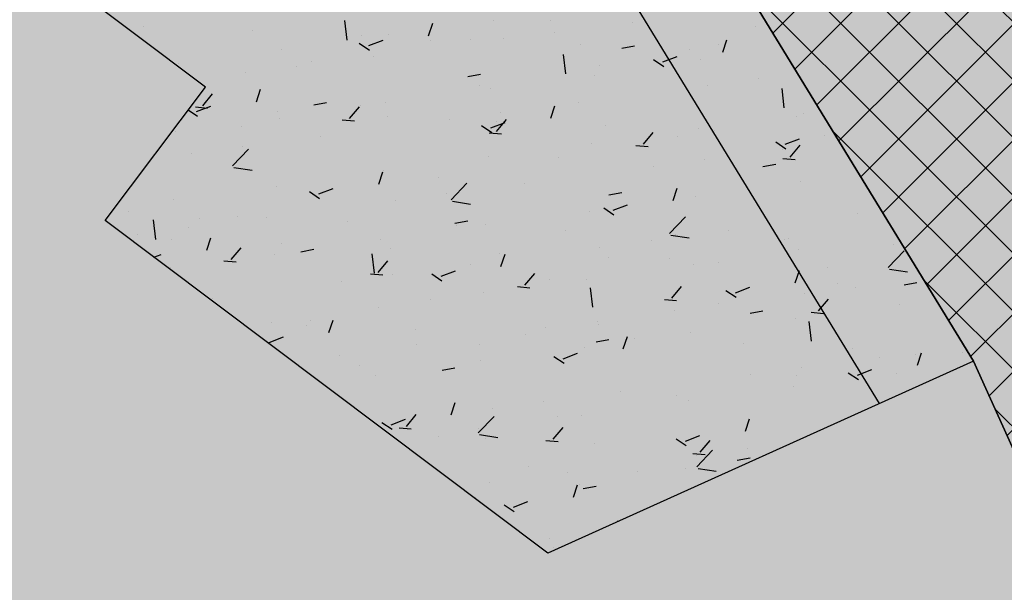
# Model space of a CAD drawing. Extents: x 588237 to 589798, y 4795688 to 4796873.
# Drawn here: x 589435 to 589440, y 4795791 to 4795794 of the extents above; entities that cross this region are included whole.
import ezdxf

# ---------------------------------------------------------------- set-up
doc = ezdxf.new("R2010")
doc.units = 0
doc.header["$LTSCALE"] = 1.5
doc.header["$MEASUREMENT"] = 0
doc.layers.get('0').update_dxf_attribs({"linetype": 'CONTINUOUS'})
for name, color, linetype in [('--NOEPRI', 7, 'CONTINUOUS'), ('--PUBLI', 7, 'CONTINUOUS'), ('--SOMNOE', 10, 'CONTINUOUS'), ('--SOMPU', 253, 'CONTINUOUS'), ('-2-ACERAS', 7, 'CONTINUOUS'), ('FONDO-ARI', 255, 'CONTINUOUS')]:
    doc.layers.add(name, color=color, linetype=linetype)

# ---------------------------------------------------------------- blocks, each defined once
blk = doc.blocks.new('*X17')
at = {"color": 0}
for p, q in [((589435.4325, 4796294.1918), (589435.4325, 4796294.1918)), ((589436.4298, 4796294.1238), (589436.4187, 4796294.2188)), ((589436.8269, 4796294.1452), (589436.8471, 4796294.2056)), ((589437.1426, 4796294.2207), (589437.1426, 4796294.2207)), ((589437.4213, 4796294.2215), (589437.4213, 4796294.2215)), ((589437.8208, 4796294.2119), (589437.8208, 4796294.2119)), ((589437.8908, 4796294.2133), (589437.8908, 4796294.2133)), ((589438.4246, 4796294.1908), (589438.4246, 4796294.1908)), ((589435.9663, 4796294.1692), (589435.9663, 4796294.1692)), ((589436.5001, 4796294.1467), (589436.5001, 4796294.1467)), ((589436.6291, 4796294.1503), (589436.6291, 4796294.1503)), ((589437.4421, 4796294.162), (589437.4421, 4796294.162)), ((589436.4886, 4796294.1086), (589436.5383, 4796294.0751)), ((589436.5344, 4796294.0971), (589436.6044, 4796294.124)), ((589436.8381, 4796294.1214), (589436.8381, 4796294.1214)), ((589437.034, 4796294.1241), (589437.034, 4796294.1241)), ((589437.1918, 4796294.1291), (589437.1918, 4796294.1291)), ((589437.5678, 4796294.1016), (589437.5678, 4796294.1016)), ((589437.7704, 4796294.0845), (589437.833, 4796294.096)), ((589438.2441, 4796294.102), (589438.2441, 4796294.102)), ((589438.264, 4796294.0651), (589438.2843, 4796294.1255)), ((589436.1097, 4796294.0753), (589436.1097, 4796294.0753)), ((589436.5602, 4796294.0459), (589436.5602, 4796294.0459)), ((589437.497, 4796293.9583), (589437.486, 4796294.0533)), ((589437.9715, 4796294.017), (589438.0415, 4796294.0439)), ((589438.1016, 4796294.079), (589438.1016, 4796294.079)), ((589435.6046, 4796294.0113), (589435.6046, 4796294.0113)), ((589436.1815, 4796293.9961), (589436.1815, 4796293.9961)), ((589436.2549, 4796294.0213), (589436.2549, 4796294.0213)), ((589437.6609, 4796294.0019), (589437.6609, 4796294.0019)), ((589437.9257, 4796294.0285), (589437.9755, 4796293.995)), ((589438.1549, 4796294.0268), (589438.1549, 4796294.0268)), ((589435.9311, 4796293.9631), (589435.9311, 4796293.9631)), ((589437.0182, 4796293.9457), (589437.0809, 4796293.9573)), ((589437.6355, 4796293.9518), (589437.6355, 4796293.9518)), ((589437.0777, 4796293.9018), (589437.0777, 4796293.9018)), ((589438.1893, 4796293.9006), (589438.1893, 4796293.9006)), ((589438.4396, 4796293.9336), (589438.4396, 4796293.9336)), ((589435.7241, 4796293.8032), (589435.7723, 4796293.8607)), ((589435.9866, 4796293.8226), (589436.0069, 4796293.8831)), ((589437.1304, 4796293.8878), (589437.1304, 4796293.8878)), ((589438.5642, 4796293.7928), (589438.5532, 4796293.8877)), ((589436.266, 4796293.807), (589436.3287, 4796293.8185)), ((589436.617, 4796293.8174), (589436.617, 4796293.8174)), ((589437.4238, 4796293.7425), (589437.444, 4796293.803)), ((589437.5578, 4796293.8175), (589437.5578, 4796293.8175)), ((589435.6535, 4796293.7826), (589435.6981, 4796293.7525)), ((589435.688, 4796293.7968), (589435.7478, 4796293.7916)), ((589435.6941, 4796293.7746), (589435.7642, 4796293.8015)), ((589436.0903, 4796293.7727), (589436.0903, 4796293.7727)), ((589436.4414, 4796293.7405), (589436.4896, 4796293.7979)), ((589436.4945, 4796293.8017), (589436.4945, 4796293.8017)), ((589437.179, 4796293.7676), (589437.179, 4796293.7676)), ((589438.6562, 4796293.7643), (589438.6562, 4796293.7643)), ((589436.0976, 4796293.7424), (589436.0976, 4796293.7424)), ((589436.4053, 4796293.7341), (589436.4651, 4796293.7288)), ((589436.6242, 4796293.7501), (589436.6242, 4796293.7501)), ((589436.9287, 4796293.7346), (589436.9287, 4796293.7346)), ((589437.1313, 4796293.6945), (589437.2013, 4796293.7214)), ((589437.158, 4796293.7276), (589437.158, 4796293.7276)), ((589437.1586, 4796293.6777), (589437.2068, 4796293.7352)), ((589438.626, 4796293.752), (589438.626, 4796293.752)), ((589435.5762, 4796293.6797), (589435.5765, 4796293.6798)), ((589435.5925, 4796293.6784), (589435.5925, 4796293.6784)), ((589435.9113, 4796293.7016), (589435.9113, 4796293.7016)), ((589437.0855, 4796293.706), (589437.1352, 4796293.6724)), ((589437.1226, 4796293.6713), (589437.1823, 4796293.6661)), ((589437.6918, 4796293.705), (589437.6918, 4796293.705)), ((589437.8759, 4796293.6149), (589437.9241, 4796293.6724)), ((589438.1427, 4796293.6939), (589438.1427, 4796293.6939)), ((589438.2256, 4796293.6825), (589438.2256, 4796293.6825)), ((589438.7595, 4796293.6599), (589438.7595, 4796293.6599)), ((589436.2971, 4796293.6515), (589436.2971, 4796293.6515)), ((589437.6234, 4796293.6189), (589437.6234, 4796293.6189)), ((589438.0428, 4796293.6519), (589438.0428, 4796293.6519)), ((589438.5226, 4796293.6259), (589438.5724, 4796293.5924)), ((589438.5684, 4796293.6144), (589438.6384, 4796293.6413)), ((589435.6681, 4796293.5687), (589435.6681, 4796293.5687)), ((589435.8693, 4796293.5092), (589435.9472, 4796293.5904)), ((589435.9184, 4796293.6016), (589435.9184, 4796293.6016)), ((589437.8398, 4796293.6086), (589437.8996, 4796293.6033)), ((589438.5553, 4796293.589), (589438.5553, 4796293.589)), ((589438.5931, 4796293.5522), (589438.6414, 4796293.6096)), ((589437.1183, 4796293.5549), (589437.1183, 4796293.5549)), ((589437.4596, 4796293.5518), (589437.4596, 4796293.5518)), ((589438.1766, 4796293.5392), (589438.1766, 4796293.5392)), ((589438.4598, 4796293.5059), (589438.5225, 4796293.5175)), ((589438.5571, 4796293.5458), (589438.6169, 4796293.5406)), ((589435.8757, 4796293.5016), (589435.9647, 4796293.4878)), ((589436.5835, 4796293.42), (589436.6038, 4796293.4804)), ((589436.6048, 4796293.4845), (589436.6048, 4796293.4845)), ((589437.9262, 4796293.5062), (589437.9262, 4796293.5062)), ((589436.8764, 4796293.4517), (589436.8764, 4796293.4517)), ((589436.9366, 4796293.3437), (589437.0145, 4796293.4249)), ((589437.2947, 4796293.4231), (589437.2947, 4796293.4231)), ((589438.644, 4796293.4314), (589438.644, 4796293.4314)), ((589436.0854, 4796293.4095), (589436.0854, 4796293.4095)), ((589436.2453, 4796293.3835), (589436.295, 4796293.3499)), ((589436.291, 4796293.372), (589436.3611, 4796293.3989)), ((589436.916, 4796293.3732), (589436.916, 4796293.3732)), ((589437.7076, 4796293.3672), (589437.7703, 4796293.3788)), ((589438.0207, 4796293.3399), (589438.0409, 4796293.4003)), ((589435.5803, 4796293.3455), (589435.5803, 4796293.3455)), ((589436.2933, 4796293.3516), (589436.2933, 4796293.3516)), ((589436.6656, 4796293.3402), (589436.6656, 4796293.3402)), ((589436.943, 4796293.3361), (589437.0319, 4796293.3223)), ((589438.1306, 4796293.361), (589438.1306, 4796293.361)), ((589435.3618, 4796293.2843), (589435.3618, 4796293.2843)), ((589437.6112, 4796293.2861), (589437.6112, 4796293.2861)), ((589437.6824, 4796293.3034), (589437.7321, 4796293.2698)), ((589437.7282, 4796293.2919), (589437.7982, 4796293.3188)), ((589438.9238, 4796293.2778), (589438.9238, 4796293.2778)), ((589435.4951, 4796293.1497), (589435.4841, 4796293.2447)), ((589435.7101, 4796293.2515), (589435.7101, 4796293.2515)), ((589435.8956, 4796293.2617), (589435.8956, 4796293.2617)), ((589436.0341, 4796293.2571), (589436.0341, 4796293.2571)), ((589436.4294, 4796293.2391), (589436.4294, 4796293.2391)), ((589436.9554, 4796293.2284), (589437.0181, 4796293.24)), ((589438.0038, 4796293.1782), (589438.0817, 4796293.2593)), ((589435.6553, 4796293.2072), (589435.6553, 4796293.2072)), ((589436.9633, 4796293.2166), (589436.9633, 4796293.2166)), ((589437.1061, 4796293.222), (589437.1061, 4796293.222)), ((589437.4971, 4796293.194), (589437.4971, 4796293.194)), ((589438.2922, 4796293.1946), (589438.2922, 4796293.1946)), ((589435.405, 4796293.1743), (589435.405, 4796293.1743)), ((589435.5726, 4796293.1499), (589435.5726, 4796293.1499)), ((589435.7433, 4796293.0975), (589435.7636, 4796293.1579)), ((589436.5927, 4796293.1516), (589436.5927, 4796293.1516)), ((589437.9135, 4796293.1447), (589437.9135, 4796293.1447)), ((589438.0102, 4796293.1706), (589438.0992, 4796293.1568)), ((589438.0309, 4796293.1715), (589438.0309, 4796293.1715)), ((589438.5647, 4796293.1489), (589438.5647, 4796293.1489)), ((589438.5847, 4796293.1554), (589438.5847, 4796293.1554)), ((589435.8629, 4796293.051), (589435.9111, 4796293.1085)), ((589436.1065, 4796293.1274), (589436.1065, 4796293.1274)), ((589436.2032, 4796293.0897), (589436.2659, 4796293.1013)), ((589436.6403, 4796293.1048), (589436.6403, 4796293.1048)), ((589437.1741, 4796293.0823), (589437.1741, 4796293.0823)), ((589437.6632, 4796293.1118), (589437.6632, 4796293.1118)), ((589438.6319, 4796293.0985), (589438.6319, 4796293.0985)), ((589439.0711, 4796293.0126), (589439.1489, 4796293.0938)), ((589439.0985, 4796293.1264), (589439.0985, 4796293.1264)), ((589435.4859, 4796293.0629), (589435.5208, 4796293.0763)), ((589435.8268, 4796293.0446), (589435.8866, 4796293.0394)), ((589436.0733, 4796293.0766), (589436.0733, 4796293.0766)), ((589436.5623, 4796292.9842), (589436.5513, 4796293.0791)), ((589436.5801, 4796292.9883), (589436.6283, 4796293.0457)), ((589437.1804, 4796293.0174), (589437.2007, 4796293.0778)), ((589437.7079, 4796293.0597), (589437.7079, 4796293.0597)), ((589438.0015, 4796293.0553), (589438.0015, 4796293.0553)), ((589438.2417, 4796293.0372), (589438.2417, 4796293.0372)), ((589435.5682, 4796293.0126), (589435.5682, 4796293.0126)), ((589436.888, 4796292.9694), (589436.958, 4796292.9962)), ((589437.0316, 4796293.0286), (589437.0316, 4796293.0286)), ((589438.1184, 4796293.0281), (589438.1184, 4796293.0281)), ((589438.6176, 4796292.9373), (589438.6379, 4796292.9977)), ((589438.7756, 4796293.0146), (589438.7756, 4796293.0146)), ((589439.0775, 4796293.005), (589439.1664, 4796292.9912)), ((589436.4025, 4796292.9458), (589436.4025, 4796292.9458)), ((589436.5441, 4796292.9819), (589436.6038, 4796292.9766)), ((589436.6529, 4796292.9788), (589436.6529, 4796292.9788)), ((589436.8422, 4796292.9808), (589436.8919, 4796292.9473)), ((589437.2974, 4796292.9255), (589437.3456, 4796292.983)), ((589437.4183, 4796292.9552), (589437.4183, 4796292.9552)), ((589437.599, 4796292.9532), (589437.599, 4796292.9532)), ((589439.1492, 4796292.9274), (589439.2119, 4796292.939)), ((589437.0939, 4796292.8891), (589437.0939, 4796292.8891)), ((589437.2613, 4796292.9191), (589437.3211, 4796292.9139)), ((589437.6296, 4796292.8187), (589437.6185, 4796292.9136)), ((589438.0146, 4796292.8628), (589438.0628, 4796292.9202)), ((589438.2793, 4796292.9008), (589438.3291, 4796292.8672)), ((589438.3251, 4796292.8893), (589438.3951, 4796292.9162)), ((589438.8243, 4796292.9358), (589438.8243, 4796292.9358)), ((589438.9111, 4796292.9163), (589438.9111, 4796292.9163)), ((589435.771, 4796292.8627), (589435.771, 4796292.8627)), ((589436.8352, 4796292.8551), (589436.8352, 4796292.8551)), ((589437.9786, 4796292.8564), (589438.0383, 4796292.8511)), ((589438.6607, 4796292.8833), (589438.6607, 4796292.8833)), ((589438.7319, 4796292.8), (589438.7801, 4796292.8575)), ((589436.5805, 4796292.8187), (589436.5805, 4796292.8187)), ((589438.0292, 4796292.8002), (589438.0292, 4796292.8002)), ((589438.2411, 4796292.8357), (589438.2411, 4796292.8357)), ((589438.397, 4796292.7887), (589438.4597, 4796292.8003)), ((589438.6958, 4796292.7936), (589438.7556, 4796292.7884)), ((589439.1248, 4796292.8297), (589439.1248, 4796292.8297)), ((589436.252, 4796292.755), (589436.252, 4796292.755)), ((589436.3402, 4796292.6949), (589436.3605, 4796292.7553)), ((589437.6504, 4796292.7503), (589437.6504, 4796292.7503)), ((589438.6197, 4796292.7657), (589438.6197, 4796292.7657)), ((589438.6968, 4796292.6531), (589438.6858, 4796292.7481)), ((589436.0611, 4796292.7438), (589436.0611, 4796292.7438)), ((589436.2305, 4796292.7308), (589436.2305, 4796292.7308)), ((589436.7643, 4796292.7083), (589436.7643, 4796292.7083)), ((589437.4001, 4796292.7174), (589437.4001, 4796292.7174)), ((589437.658, 4796292.7356), (589437.658, 4796292.7356)), ((589436.0477, 4796292.6468), (589436.1177, 4796292.6737)), ((589437.2981, 4796292.6857), (589437.2981, 4796292.6857)), ((589437.6449, 4796292.6499), (589437.7075, 4796292.6615)), ((589437.7774, 4796292.6148), (589437.7976, 4796292.6752)), ((589437.8319, 4796292.6632), (589437.8319, 4796292.6632)), ((589438.1063, 4796292.6952), (589438.1063, 4796292.6952)), ((589436.7685, 4796292.6342), (589436.7685, 4796292.6342)), ((589437.0748, 4796292.6355), (589437.0748, 4796292.6355)), ((589437.5869, 4796292.6203), (589437.5869, 4796292.6203)), ((589438.3658, 4796292.6406), (589438.3658, 4796292.6406)), ((589438.8996, 4796292.6181), (589438.8996, 4796292.6181)), ((589436.3898, 4796292.5844), (589436.3898, 4796292.5844)), ((589437.0818, 4796292.5562), (589437.0818, 4796292.5562)), ((589437.4391, 4796292.5782), (589437.4888, 4796292.5447)), ((589437.4849, 4796292.5667), (589437.5549, 4796292.5936)), ((589439.0267, 4796292.5717), (589439.0267, 4796292.5717)), ((589439.2062, 4796292.5859), (589439.2062, 4796292.5859)), ((589439.2145, 4796292.5347), (589439.2348, 4796292.5951)), ((589439.4334, 4796292.5955), (589439.4334, 4796292.5955)), ((589436.4916, 4796292.5354), (589436.4916, 4796292.5354)), ((589436.8927, 4796292.5112), (589436.9553, 4796292.5228)), ((589438.648, 4796292.5219), (589438.648, 4796292.5219)), ((589438.922, 4796292.4867), (589438.992, 4796292.5135)), ((589436.5683, 4796292.4858), (589436.5683, 4796292.4858)), ((589438.3977, 4796292.4889), (589438.3977, 4796292.4889)), ((589438.6231, 4796292.4858), (589438.6231, 4796292.4858)), ((589438.8762, 4796292.4981), (589438.926, 4796292.4646)), ((589439.1127, 4796292.4968), (589439.1127, 4796292.4968)), ((589438.6075, 4796292.4328), (589438.6075, 4796292.4328)), ((589437.7661, 4796292.4058), (589437.7661, 4796292.4058)), ((589438.0399, 4796292.3857), (589438.0399, 4796292.3857)), ((589438.0941, 4796292.3623), (589438.0941, 4796292.3623)), ((589436.9371, 4796292.2922), (589436.9574, 4796292.3527)), ((589437.137, 4796292.323), (589437.137, 4796292.323)), ((589437.3874, 4796292.3559), (589437.3874, 4796292.3559)), ((589436.6446, 4796292.2442), (589436.7147, 4796292.2711)), ((589436.7189, 4796292.2361), (589436.7671, 4796292.2935)), ((589437.0691, 4796292.204), (589437.147, 4796292.2852)), ((589437.4567, 4796292.2855), (589437.4567, 4796292.2855)), ((589437.5747, 4796292.2874), (589437.5747, 4796292.2874)), ((589438.3743, 4796292.2121), (589438.3945, 4796292.2726)), ((589436.5989, 4796292.2557), (589436.6486, 4796292.2221)), ((589436.6828, 4796292.2297), (589436.7426, 4796292.2245)), ((589437.0696, 4796292.2234), (589437.0696, 4796292.2234)), ((589437.4361, 4796292.1733), (589437.4843, 4796292.2308)), ((589436.8735, 4796292.1854), (589436.8735, 4796292.1854)), ((589437.0756, 4796292.1964), (589437.1645, 4796292.1826)), ((589437.1034, 4796292.1747), (589437.1034, 4796292.1747)), ((589438.036, 4796292.1756), (589438.0857, 4796292.1421)), ((589438.0818, 4796292.1641), (589438.1518, 4796292.191)), ((589438.1534, 4796292.1106), (589438.2016, 4796292.168)), ((589437.4001, 4796292.1669), (589437.4598, 4796292.1617)), ((589437.6372, 4796292.1522), (589437.6372, 4796292.1522)), ((589438.1364, 4796292.0385), (589438.2143, 4796292.1197)), ((589438.171, 4796292.1296), (589438.171, 4796292.1296)), ((589438.3849, 4796292.1275), (589438.3849, 4796292.1275)), ((589438.1173, 4796292.1042), (589438.1771, 4796292.099)), ((589438.1346, 4796292.0945), (589438.1346, 4796292.0945)), ((589438.3343, 4796292.0714), (589438.397, 4796292.083)), ((589437.3142, 4796292.0404), (589437.3142, 4796292.0404)), ((589438.0819, 4796292.0295), (589438.0819, 4796292.0295)), ((589438.1428, 4796292.0309), (589438.2317, 4796292.0171)), ((589437.503, 4796292.0114), (589437.503, 4796292.0114)), ((589437.8481, 4796292.0178), (589437.8481, 4796292.0178)), ((589437.1243, 4796291.9615), (589437.1243, 4796291.9615)), ((589437.534, 4796291.8896), (589437.5543, 4796291.95)), ((589437.5626, 4796291.9545), (589437.5626, 4796291.9545)), ((589437.5821, 4796291.9327), (589437.6448, 4796291.9442)), ((589437.0575, 4796291.8905), (589437.0575, 4796291.8905)), ((589437.1958, 4796291.8531), (589437.2455, 4796291.8195)), ((589437.2415, 4796291.8416), (589437.3116, 4796291.8685)), ((589437.7514, 4796291.7714), (589437.7511, 4796291.774)), ((589437.4154, 4796291.6889), (589437.4154, 4796291.6889)), ((589437.4383, 4796291.6439), (589437.4383, 4796291.6439))]:
    blk.add_line(p, q, dxfattribs=at)

msp = doc.modelspace()

# ---------------------------------------------------------------- hatches: boundary and pattern name
at = {"layer": '--SOMPU'}
h = msp.add_hatch(dxfattribs=at)
h.set_pattern_fill('_U', color=256, scale=0.2, angle=45, style=0, double=1, pattern_type=0)
h.set_pattern_definition([(45, (0, -900), (-0.141421356237, 0.141421356237), []), (135, (0, -900), (-0.141421356237, -0.141421356237), [])])
h.paths.add_polyline_path([(589441.8643, 4795801.0937), (589442.0888, 4795800.8922), (589443.0936, 4795799.9906), (589446.2196, 4795797.1856), (589449.1789, 4795794.9982), (589453.2421, 4795791.7211), (589457.2578, 4795788.3393), (589460.2881, 4795785.9468), (589465.5841, 4795782.0545), (589465.3039, 4795781.7024), (589469.3799, 4795778.2879), (589474.1255, 4795774.3125), (589480.8399, 4795768.6879), (589483.8023, 4795766.2062), (589483.2244, 4795765.5163), (589480.266, 4795767.9945), (589475.4942, 4795771.932), (589471.2375, 4795775.4445), (589469.8654, 4795776.5768), (589461.1235, 4795784.1407), (589457.9873, 4795786.5662), (589449.9687, 4795776.1503), (589452.6862, 4795773.7135), (589456.0267, 4795770.4067), (589461.562, 4795764.7837), (589466.4494, 4795759.7029), (589466.8097, 4795760.0495), (589470.8093, 4795755.589), (589477.1703, 4795758.2626), (589481.7794, 4795760.2005), (589487.1557, 4795763.3971), (589487.5313, 4795763.0825), (589496.5548, 4795773.969), (589489.7036, 4795779.331), (589482.7973, 4795784.7361), (589483.1067, 4795785.1289), (589478.1734, 4795789.2372), (589474.0023, 4795792.6352), (589470.9091, 4795795.2804), (589468.8705, 4795797.0201), (589466.4017, 4795799.0561), (589461.8986, 4795802.518), (589457.8841, 4795805.7914), (589455.1712, 4795808.05), (589450.279, 4795812.2227), (589447.3505, 4795814.6756), (589442.4104, 4795818.7601), (589437.7258, 4795822.6671), (589435.3848, 4795824.6376), (589431.812, 4795827.1016), (589422.6934, 4795816.8503), (589426.5584, 4795814.0525), (589428.1005, 4795812.761), (589429.2504, 4795811.7979), (589434.1151, 4795807.7238)], flags=16)
edge = h.paths.add_edge_path(flags=16)
edge.add_line((589398.2244, 4795809.0851), (589395.0859, 4795809.5798))
edge.add_line((589395.0859, 4795809.5798), (589394.7901, 4795807.7029))
edge.add_line((589394.7901, 4795807.7029), (589392.7191, 4795808.0508))
edge.add_line((589392.7191, 4795808.0508), (589392.4788, 4795806.6209))
edge.add_line((589392.4788, 4795806.6209), (589394.5498, 4795806.2729))
edge.add_line((589394.5498, 4795806.2729), (589393.5775, 4795800.4853))
edge.add_line((589393.5775, 4795800.4853), (589391.5065, 4795800.8332))
edge.add_line((589391.5065, 4795800.8332), (589391.2414, 4795799.2553))
edge.add_line((589391.2414, 4795799.2553), (589392.7207, 4795799.0068))
edge.add_line((589392.7207, 4795799.0068), (589393.3124, 4795798.9074))
edge.add_line((589393.3124, 4795798.9074), (589393.0887, 4795797.5761))
edge.add_line((589393.0887, 4795797.5761), (589392.5966, 4795794.6471))
edge.add_line((589392.5966, 4795794.6471), (589392.4799, 4795793.9524))
edge.add_line((589392.4799, 4795793.9524), (589391.9087, 4795794.1735))
edge.add_arc((589391.5662, 4795792.503), 1.7052, 78.4133, 202.9074)
edge.add_line((589389.9954, 4795791.8393), (589389.7552, 4795790.4093))
edge.add_line((589389.7552, 4795790.4093), (589391.8262, 4795790.0614))
edge.add_line((589391.8262, 4795790.0614), (589391.4832, 4795788.02))
edge.add_line((589391.4832, 4795788.02), (589395.9801, 4795781.7156))
edge.add_line((589395.9801, 4795781.7156), (589397.2614, 4795779.4889))
edge.add_line((589397.2614, 4795779.4889), (589399.3851, 4795779.1542))
edge.add_line((589399.3851, 4795779.1542), (589399.7044, 4795781.1791))
edge.add_line((589399.7044, 4795781.1791), (589405.3348, 4795780.2916))
edge.add_line((589405.3348, 4795780.2916), (589405.0156, 4795778.2666))
edge.add_line((589405.0156, 4795778.2666), (589406.5961, 4795778.0175))
edge.add_line((589406.5961, 4795778.0175), (589406.607, 4795778.0866))
edge.add_line((589406.607, 4795778.0866), (589411.9716, 4795777.241))
edge.add_line((589411.9716, 4795777.241), (589411.9607, 4795777.1718))
edge.add_line((589411.9607, 4795777.1718), (589413.5412, 4795776.9227))
edge.add_line((589413.5412, 4795776.9227), (589413.5521, 4795776.9918))
edge.add_line((589413.5521, 4795776.9918), (589418.784, 4795776.1671))
edge.add_line((589418.784, 4795776.1671), (589418.7731, 4795776.098))
edge.add_line((589418.7731, 4795776.098), (589420.3043, 4795775.8566))
edge.add_line((589420.3043, 4795775.8566), (589420.2058, 4795775.2604))
edge.add_line((589420.2058, 4795775.2604), (589430.1014, 4795765.8945))
edge.add_line((589430.1014, 4795765.8945), (589441.9182, 4795778.6665))
edge.add_line((589441.9182, 4795778.6665), (589440.0846, 4795791.2335))
edge.add_line((589440.0846, 4795791.2335), (589439.4882, 4795792.5551))
edge.add_line((589439.4882, 4795792.5551), (589434.9133, 4795800.0374))
edge.add_line((589434.9133, 4795800.0374), (589433.2063, 4795802.4434))
edge.add_line((589433.2063, 4795802.4434), (589431.859, 4795803.7831))
edge.add_line((589431.859, 4795803.7831), (589424.6481, 4795804.9198))
edge.add_line((589424.6481, 4795804.9198), (589424.6636, 4795805.0186))
edge.add_line((589424.6636, 4795805.0186), (589423.2313, 4795805.2444))
edge.add_line((589423.2313, 4795805.2444), (589423.2158, 4795805.1456))
edge.add_line((589423.2158, 4795805.1456), (589417.7335, 4795806.0098))
edge.add_line((589417.7335, 4795806.0098), (589417.749, 4795806.1086))
edge.add_line((589417.749, 4795806.1086), (589416.3167, 4795806.3343))
edge.add_line((589416.3167, 4795806.3343), (589416.3011, 4795806.2356))
edge.add_line((589416.3011, 4795806.2356), (589412.0042, 4795806.9129))
edge.add_line((589412.0042, 4795806.9129), (589412.0274, 4795807.0611))
edge.add_line((589412.0274, 4795807.0611), (589410.8422, 4795807.2479))
edge.add_line((589410.8422, 4795807.2479), (589410.4451, 4795804.729))
edge.add_line((589410.4451, 4795804.729), (589401.9994, 4795806.0604))
edge.add_line((589401.9994, 4795806.0604), (589402.3965, 4795808.5793))
edge.add_line((589402.3965, 4795808.5793), (589401.2111, 4795808.7661))
edge.add_line((589401.2111, 4795808.7661), (589401.1878, 4795808.6179))
edge.add_line((589401.1878, 4795808.6179), (589398.2244, 4795809.0851))
h.paths.add_polyline_path([(589381.211, 4795884.0159), (589396.7692, 4795882.3228), (589408.9874, 4795861.5496), (589397.8469, 4795855.0641), (589391.5949, 4795865.9445)], flags=16)
h.paths.add_polyline_path([(589356.9178, 4795948.3313), (589361.8644, 4795940.5448), (589361.9718, 4795940.3758), (589361.8135, 4795940.2838), (589363.6702, 4795937.2577), (589369.7983, 4795927.1737), (589372.0183, 4795923.6083), (589362.5512, 4795909.4107), (589362.6013, 4795903.911), (589361.0587, 4795896.6224), (589343.2079, 4795898.935), (589344.5066, 4795908.7999), (589343.4593, 4795914.0118), (589343.4593, 4795914.0118), (589340.5574, 4795918.814), (589337.8437, 4795926.5723), (589334.8119, 4795935.1259), (589335.8421, 4795935.7413)], flags=16)
edge = h.paths.add_edge_path(flags=16)
edge.add_line((589400.3617, 4795846.25), (589395.8289, 4795854.5527))
edge.add_line((589395.8289, 4795854.5527), (589384.7906, 4795874.368))
edge.add_line((589384.7906, 4795874.368), (589379.3222, 4795884.2214))
edge.add_line((589379.3222, 4795884.2214), (589366.0781, 4795885.6414))
edge.add_arc((589365.8467, 4795884.5299), 1.1352, 78.2417, 201.1768)
edge.add_line((589364.7882, 4795884.1198), (589373.2537, 4795867.557))
edge.add_line((589373.2537, 4795867.557), (589376.6411, 4795861.951))
edge.add_line((589376.6411, 4795861.951), (589381.7668, 4795853.5046))
edge.add_line((589381.7668, 4795853.5046), (589384.7321, 4795848.2082))
edge.add_line((589384.7321, 4795848.2082), (589388.9663, 4795839.6593))
edge.add_line((589388.9663, 4795839.6593), (589400.3617, 4795846.25))
h.paths.add_polyline_path([(589446.1791, 4795773.7579), (589451.4452, 4795768.3896), (589453.7563, 4795766.0481), (589463.0211, 4795756.1462), (589446.8083, 4795742.4555), (589442.622, 4795749.1315), (589440.4236, 4795752.0577), (589438.4922, 4795754.6964), (589434.2211, 4795760.7761)], flags=16)
h.paths.add_polyline_path([(589422.0287, 4795816.1031), (589417.7685, 4795811.3137), (589423.5504, 4795806.4898), (589427.3969, 4795811.7914)], flags=16)
h.paths.add_polyline_path([(589435.1876, 4795830.5422), (589444.9518, 4795838.8958), (589453.8964, 4795832.3707), (589459.6733, 4795827.5757), (589464.1878, 4795823.8395), (589469.8636, 4795819.2806), (589474.228, 4795815.7718), (589478.7602, 4795812.1525), (589483.5269, 4795808.3461), (589490.9662, 4795802.7154), (589495.6051, 4795798.6473), (589500.5587, 4795795.1738), (589493.0091, 4795783.6008), (589488.2573, 4795787.2652), (589482.8625, 4795791.5991), (589483.2195, 4795792.0434), (589476.7815, 4795797.1279), (589476.4274, 4795796.6813), (589475.8789, 4795797.1162), (589471.2558, 4795800.7818), (589467.1525, 4795804.5189), (589462.3178, 4795808.0692), (589456.8827, 4795812.4805), (589451.8954, 4795816.539), (589446.4438, 4795821.0876)], flags=16)
h.paths.add_polyline_path([(589364.2477, 4795895.9455), (589373.2719, 4795894.4956), (589381.7959, 4795907.5012), (589374.2969, 4795918.9427), (589368.8324, 4795909.5114), (589365.7579, 4795901.5869)], flags=16)
h.paths.add_polyline_path([(589360.1673, 4795878.7062), (589362.7848, 4795879.4588), (589370.4582, 4795863.1763), (589373.5332, 4795858.188), (589377.0917, 4795851.837), (589380.219, 4795846.0249), (589383.2661, 4795840.3174), (589386.421, 4795834.2371), (589388.7296, 4795829.6895), (589392.9354, 4795822.2225), (589395.6271, 4795816.3611), (589382.5441, 4795809.7689), (589378.3554, 4795815.7109), (589373.6053, 4795822.4562), (589371.2544, 4795827.072), (589368.3736, 4795833.8556), (589366.1275, 4795839.613), (589364.0514, 4795845.8674), (589361.9569, 4795853.1939), (589361.0605, 4795859.1266)], flags=16)
edge = h.paths.add_edge_path()
edge.add_line((589437.794, 4795883.4172), (589424.6689, 4795892.8415))
edge.add_line((589424.6689, 4795892.8415), (589423.0325, 4795894.6195))
edge.add_line((589423.0325, 4795894.6195), (589421.2127, 4795891.5247))
edge.add_line((589421.2127, 4795891.5247), (589400.2219, 4795890.8324))
edge.add_line((589400.2219, 4795890.8324), (589400.0052, 4795890.863))
edge.add_arc((589400.2008, 4795891.4663), 0.6342, 222.6163, 252.033, ccw=False)
edge.add_line((589399.7341, 4795891.0369), (589392.1206, 4795899.6203))
edge.add_line((589392.1206, 4795899.6203), (589392.5778, 4795900.0111))
edge.add_line((589392.5778, 4795900.0111), (589389.0026, 4795905.6688))
edge.add_line((589389.0026, 4795905.6688), (589386.0585, 4795910.4794))
edge.add_line((589386.0585, 4795910.4794), (589383.5896, 4795914.0731))
edge.add_line((589383.5896, 4795914.0731), (589378.8497, 4795922.2715))
edge.add_line((589378.8497, 4795922.2715), (589375.8845, 4795926.4699))
edge.add_line((589375.8845, 4795926.4699), (589373.1108, 4795930.3506))
edge.add_line((589373.1108, 4795930.3506), (589367.8623, 4795941.6623))
edge.add_line((589367.8623, 4795941.6623), (589357.431, 4795958.3519))
edge.add_line((589357.431, 4795958.3519), (589368.7775, 4795966.621))
edge.add_line((589368.7775, 4795966.621), (589364.2113, 4795972.6018))
edge.add_line((589364.2113, 4795972.6018), (589332.795, 4795948.772))
edge.add_line((589332.795, 4795948.772), (589322.1505, 4795940.1589))
edge.add_line((589322.1505, 4795940.1589), (589327.2633, 4795930.6166))
edge.add_line((589327.2633, 4795930.6166), (589328.5848, 4795928.1502))
edge.add_line((589328.5848, 4795928.1502), (589333.5767, 4795914.8331))
edge.add_line((589333.5767, 4795914.8331), (589334.356, 4795898.4847))
edge.add_line((589334.356, 4795898.4847), (589334.2611, 4795890.0383))
edge.add_line((589334.2611, 4795890.0383), (589341.3719, 4795890.5489))
edge.add_line((589341.3719, 4795890.5489), (589341.2106, 4795888.2133))
edge.add_line((589341.2106, 4795888.2133), (589359.1985, 4795889.91))
edge.add_line((589359.1985, 4795889.91), (589356.0951, 4795881.0995))
edge.add_line((589356.0951, 4795881.0995), (589356.0323, 4795874.6798))
edge.add_line((589356.0323, 4795874.6798), (589356.3915, 4795866.9181))
edge.add_line((589356.3915, 4795866.9181), (589356.6473, 4795862.0448))
edge.add_line((589356.6473, 4795862.0448), (589356.9027, 4795858.1832))
edge.add_line((589356.9027, 4795858.1832), (589357.2591, 4795852.9353))
edge.add_line((589357.2591, 4795852.9353), (589358.3575, 4795848.3243))
edge.add_line((589358.3575, 4795848.3243), (589360.4327, 4795840.3396))
edge.add_line((589360.4327, 4795840.3396), (589361.9826, 4795834.7713))
edge.add_line((589361.9826, 4795834.7713), (589364.1809, 4795828.58))
edge.add_line((589364.1809, 4795828.58), (589366.3498, 4795824.5916))
edge.add_line((589366.3498, 4795824.5916), (589368.6117, 4795820.4602))
edge.add_line((589368.6117, 4795820.4602), (589376.2969, 4795806.1651))
edge.add_line((589376.2969, 4795806.1651), (589369.0765, 4795802.2155))
edge.add_line((589369.0765, 4795802.2155), (589360.6104, 4795797.5844))
edge.add_line((589360.6104, 4795797.5844), (589336.4732, 4795784.9892))
edge.add_line((589336.4732, 4795784.9892), (589334.9793, 4795787.7283))
edge.add_arc((589332.2986, 4795786.2658), 3.0538, -62.6222, 28.6158, ccw=False)
edge.add_line((589333.7029, 4795783.554), (589330.3642, 4795781.8247))
edge.add_line((589330.3642, 4795781.8247), (589319.089, 4795777.4497))
edge.add_line((589319.089, 4795777.4497), (589313.5929, 4795775.596))
edge.add_line((589313.5929, 4795775.596), (589307.6533, 4795773.4957))
edge.add_line((589307.6533, 4795773.4957), (589300.8541, 4795770.5748))
edge.add_line((589300.8541, 4795770.5748), (589296.3758, 4795767.7967))
edge.add_line((589296.3758, 4795767.7967), (589288.9254, 4795762.8015))
edge.add_line((589288.9254, 4795762.8015), (589283.8098, 4795759.2457))
edge.add_line((589283.8098, 4795759.2457), (589279.2626, 4795755.5178))
edge.add_line((589279.2626, 4795755.5178), (589265.4713, 4795771.5519))
edge.add_line((589265.4713, 4795771.5519), (589265.2413, 4795771.3592))
edge.add_line((589265.2413, 4795771.3592), (589259.7037, 4795766.3429))
edge.add_line((589259.7037, 4795766.3429), (589260.2181, 4795765.7566))
edge.add_line((589260.2181, 4795765.7566), (589259.9854, 4795765.5669))
edge.add_line((589259.9854, 4795765.5669), (589262.5716, 4795762.6186))
edge.add_line((589262.5716, 4795762.6186), (589262.288, 4795762.3579))
edge.add_line((589262.288, 4795762.3579), (589264.2916, 4795760.0714))
edge.add_line((589264.2916, 4795760.0714), (589264.5763, 4795760.3332))
edge.add_line((589264.5763, 4795760.3332), (589273.1661, 4795750.5409))
edge.add_line((589273.1661, 4795750.5409), (589268.6958, 4795746.2576))
edge.add_line((589268.6958, 4795746.2576), (589257.7088, 4795735.4825))
edge.add_line((589257.7088, 4795735.4825), (589252.4496, 4795727.6794))
edge.add_line((589252.4496, 4795727.6794), (589251.4153, 4795728.3424))
edge.add_line((589251.4153, 4795728.3424), (589236.9694, 4795737.6023))
edge.add_line((589236.9694, 4795737.6023), (589237.2008, 4795727.1049))
edge.add_line((589237.2008, 4795727.1049), (589237.2883, 4795723.1358))
edge.add_line((589237.2883, 4795723.1358), (589246.4298, 4795719.0696))
edge.add_line((589246.4298, 4795719.0696), (589251.9651, 4795716.8913))
edge.add_line((589251.9651, 4795716.8913), (589249.518, 4795712.481))
edge.add_line((589249.518, 4795712.481), (589244.9049, 4795705.4798))
edge.add_arc((589256.2152, 4795699.1097), 12.9808, 150.61118, 176.66794)
edge.add_line((589243.2564, 4795699.8642), (589243.1454, 4795697.3843))
edge.add_line((589243.1454, 4795697.3843), (589243.2328, 4795692.9843))
edge.add_line((589243.2328, 4795692.9843), (589247.1301, 4795693.1589))
edge.add_line((589247.1301, 4795693.1589), (589246.8887, 4795705.3102))
edge.add_line((589246.8887, 4795705.3102), (589251.7048, 4795711.6205))
edge.add_line((589251.7048, 4795711.6205), (589266.2104, 4795705.2575))
edge.add_line((589266.2104, 4795705.2575), (589266.5441, 4795697.8071))
edge.add_line((589266.5441, 4795697.8071), (589266.713, 4795694.0358))
edge.add_line((589266.713, 4795694.0358), (589267.8439, 4795698.4241))
edge.add_line((589267.8439, 4795698.4241), (589267.5606, 4795704.6652))
edge.add_line((589267.5606, 4795704.6652), (589267.3078, 4795710.236))
edge.add_line((589267.3078, 4795710.236), (589267.2673, 4795711.1274))
edge.add_line((589267.2673, 4795711.1274), (589272.6258, 4795717.6433))
edge.add_line((589272.6258, 4795717.6433), (589271.6925, 4795718.0703))
edge.add_line((589271.6925, 4795718.0703), (589270.943, 4795718.4101))
edge.add_line((589270.943, 4795718.4101), (589259.4315, 4795723.6403))
edge.add_line((589259.4315, 4795723.6403), (589269.4129, 4795735.7779))
edge.add_line((589269.4129, 4795735.7779), (589278.1931, 4795744.3202))
edge.add_line((589278.1931, 4795744.3202), (589288.5351, 4795756.0428))
edge.add_line((589288.5351, 4795756.0428), (589293.5812, 4795759.5233))
edge.add_line((589293.5812, 4795759.5233), (589297.8362, 4795761.809))
edge.add_line((589297.8362, 4795761.809), (589301.3924, 4795763.2335))
edge.add_line((589301.3924, 4795763.2335), (589304.9244, 4795764.6863))
edge.add_line((589304.9244, 4795764.6863), (589305.0616, 4795764.3752))
edge.add_line((589305.0616, 4795764.3752), (589312.7788, 4795767.6925))
edge.add_line((589312.7788, 4795767.6925), (589317.8303, 4795769.9672))
edge.add_line((589317.8303, 4795769.9672), (589327.1939, 4795774.9353))
edge.add_line((589327.1939, 4795774.9353), (589333.0359, 4795777.7476))
edge.add_line((589333.0359, 4795777.7476), (589335.6871, 4795776.8043))
edge.add_line((589335.6871, 4795776.8043), (589334.8379, 4795778.6151))
edge.add_line((589334.8379, 4795778.6151), (589338.7302, 4795780.6306))
edge.add_line((589338.7302, 4795780.6306), (589362.9922, 4795793.1942))
edge.add_line((589362.9922, 4795793.1942), (589372.6811, 4795797.5882))
edge.add_line((589372.6811, 4795797.5882), (589378.3276, 4795800.1489))
edge.add_line((589378.3276, 4795800.1489), (589386.5739, 4795789.0982))
edge.add_line((589386.5739, 4795789.0982), (589390.4683, 4795783.8795))
edge.add_line((589390.4683, 4795783.8795), (589390.8316, 4795784.141))
edge.add_line((589390.8316, 4795784.141), (589390.894, 4795784.5128))
edge.add_line((589390.894, 4795784.5128), (589391.6374, 4795783.5167))
edge.add_line((589391.6374, 4795783.5167), (589392.1596, 4795782.1336))
edge.add_line((589392.1596, 4795782.1336), (589389.8469, 4795780.6831))
edge.add_line((589389.8469, 4795780.6831), (589390.7606, 4795778.7149))
edge.add_line((589390.7606, 4795778.7149), (589391.7552, 4795777.3491))
edge.add_line((589391.7552, 4795777.3491), (589395.5267, 4795772.0054))
edge.add_line((589395.5267, 4795772.0054), (589398.9539, 4795774.5524))
edge.add_line((589398.9539, 4795774.5524), (589414.6005, 4795772.595))
edge.add_line((589414.6005, 4795772.595), (589420.2884, 4795768.0193))
edge.add_line((589420.2884, 4795768.0193), (589426.6232, 4795762.7195))
edge.add_line((589426.6232, 4795762.7195), (589429.086, 4795759.3297))
edge.add_line((589429.086, 4795759.3297), (589431.4918, 4795756.0345))
edge.add_line((589431.4918, 4795756.0345), (589435.6862, 4795750.2193))
edge.add_line((589435.6862, 4795750.2193), (589442.0936, 4795740.4298))
edge.add_line((589442.0936, 4795740.4298), (589444.7608, 4795736.8054))
edge.add_line((589444.7608, 4795736.8054), (589447.1482, 4795732.8151))
edge.add_line((589447.1482, 4795732.8151), (589450.199, 4795728.2387))
edge.add_line((589450.199, 4795728.2387), (589457.316, 4795717.6238))
edge.add_line((589457.316, 4795717.6238), (589459.0124, 4795715.2718))
edge.add_line((589459.0124, 4795715.2718), (589456.1738, 4795713.2243))
edge.add_line((589456.1738, 4795713.2243), (589454.9572, 4795712.3468))
edge.add_line((589454.9572, 4795712.3468), (589444.209, 4795704.5944))
edge.add_line((589444.209, 4795704.5944), (589444.805, 4795703.4214))
edge.add_line((589444.805, 4795703.4214), (589459.5647, 4795714.0672))
edge.add_line((589459.5647, 4795714.0672), (589459.7271, 4795714.1843))
edge.add_line((589459.7271, 4795714.1843), (589463.8892, 4795717.1184))
edge.add_line((589463.8892, 4795717.1184), (589461.0791, 4795721.1012))
edge.add_line((589461.0791, 4795721.1012), (589462.3603, 4795722.0051))
edge.add_line((589462.3603, 4795722.0051), (589455.1372, 4795731.5502))
edge.add_line((589455.1372, 4795731.5502), (589454.4226, 4795731.003))
edge.add_line((589454.4226, 4795731.003), (589453.7964, 4795731.8208))
edge.add_line((589453.7964, 4795731.8208), (589462.513, 4795738.4956))
edge.add_line((589462.513, 4795738.4956), (589470.6715, 4795727.8414))
edge.add_line((589470.6715, 4795727.8414), (589476.3682, 4795720.4021))
edge.add_line((589476.3682, 4795720.4021), (589484.4546, 4795727.0791))
edge.add_line((589484.4546, 4795727.0791), (589488.1739, 4795729.8728))
edge.add_line((589488.1739, 4795729.8728), (589473.7766, 4795748.8208))
edge.add_line((589473.7766, 4795748.8208), (589483.8013, 4795754.95))
edge.add_line((589483.8013, 4795754.95), (589483.9533, 4795754.7391))
edge.add_line((589483.9533, 4795754.7391), (589496.6609, 4795737.1042))
edge.add_line((589496.6609, 4795737.1042), (589498.2861, 4795734.8487))
edge.add_line((589498.2861, 4795734.8487), (589503.8234, 4795738.3474))
edge.add_line((589503.8234, 4795738.3474), (589497.2671, 4795747.2223))
edge.add_line((589497.2671, 4795747.2223), (589489.16, 4795758.1964))
edge.add_line((589489.16, 4795758.1964), (589488.7619, 4795758.7353))
edge.add_line((589488.7619, 4795758.7353), (589494.2703, 4795764.8231))
edge.add_line((589494.2703, 4795764.8231), (589500.8791, 4795772.127))
edge.add_line((589500.8791, 4795772.127), (589511.6834, 4795767.7693))
edge.add_line((589511.6834, 4795767.7693), (589517.1487, 4795765.565))
edge.add_line((589517.1487, 4795765.565), (589520.6013, 4795771.2547))
edge.add_line((589520.6013, 4795771.2547), (589506.9625, 4795778.2101))
edge.add_line((589506.9625, 4795778.2101), (589499.329, 4795782.6087))
edge.add_line((589499.329, 4795782.6087), (589498.1405, 4795780.8531))
edge.add_line((589498.1405, 4795780.8531), (589496.9398, 4795781.666))
edge.add_line((589496.9398, 4795781.666), (589506.8089, 4795796.2435))
edge.add_line((589506.8089, 4795796.2435), (589502.4501, 4795799.5448))
edge.add_line((589502.4501, 4795799.5448), (589496.6706, 4795803.8401))
edge.add_line((589496.6706, 4795803.8401), (589478.0139, 4795818.5367))
edge.add_line((589478.0139, 4795818.5367), (589470.7958, 4795824.3532))
edge.add_line((589470.7958, 4795824.3532), (589465.7041, 4795828.6457))
edge.add_line((589465.7041, 4795828.6457), (589460.7958, 4795832.8155))
edge.add_line((589460.7958, 4795832.8155), (589455.6936, 4795836.7609))
edge.add_line((589455.6936, 4795836.7609), (589449.6296, 4795841.4251))
edge.add_line((589449.6296, 4795841.4251), (589455.9076, 4795848.8078))
edge.add_line((589455.9076, 4795848.8078), (589463.2906, 4795857.4108))
edge.add_line((589463.2906, 4795857.4108), (589459.3798, 4795861.3349))
edge.add_line((589459.3798, 4795861.3349), (589458.9931, 4795858.6681))
edge.add_line((589458.9931, 4795858.6681), (589451.6849, 4795853.1126))
edge.add_line((589451.6849, 4795853.1126), (589445.1106, 4795849.2405))
edge.add_line((589445.1106, 4795849.2405), (589439.6776, 4795846.0513))
edge.add_line((589439.6776, 4795846.0513), (589433.7695, 4795842.5662))
edge.add_line((589433.7695, 4795842.5662), (589427.6478, 4795838.8899))
edge.add_line((589427.6478, 4795838.8899), (589420.8827, 4795850.5958))
edge.add_line((589420.8827, 4795850.5958), (589438.1556, 4795861.2591))
edge.add_line((589438.1556, 4795861.2591), (589437.7557, 4795861.917))
edge.add_line((589437.7557, 4795861.917), (589435.8099, 4795860.7158))
edge.add_line((589435.8099, 4795860.7158), (589433.1511, 4795859.0398))
edge.add_line((589433.1511, 4795859.0398), (589420.4922, 4795851.2594))
edge.add_line((589420.4922, 4795851.2594), (589415.0156, 4795860.7182))
edge.add_line((589415.0156, 4795860.7182), (589427.8342, 4795868.1966))
edge.add_line((589427.8342, 4795868.1966), (589430.9604, 4795870.0204))
edge.add_line((589430.9604, 4795870.0204), (589427.1993, 4795876.4673))
edge.add_line((589427.1993, 4795876.4673), (589426.0681, 4795875.8266))
edge.add_line((589426.0681, 4795875.8266), (589425.9169, 4795876.0857))
edge.add_line((589425.9169, 4795876.0857), (589411.1573, 4795867.3818))
edge.add_line((589411.1573, 4795867.3818), (589402.9365, 4795881.5801))
edge.add_line((589402.9365, 4795881.5801), (589403.006, 4795881.7851))
edge.add_line((589403.006, 4795881.7851), (589424.4339, 4795881.8774))
edge.add_line((589424.4339, 4795881.8774), (589437.794, 4795883.4172))
at = {"layer": 'FONDO-ARI'}
h = msp.add_hatch(color=256, dxfattribs=at)
edge = h.paths.add_edge_path()
edge.add_line((589364.2113, 4795972.6018), (589368.7776, 4795966.6208))
edge.add_line((589368.7776, 4795966.6208), (589381.003, 4795950.5661))
edge.add_line((589381.003, 4795950.5661), (589387.8227, 4795941.9351))
edge.add_line((589387.8227, 4795941.9351), (589382.2375, 4795937.2968))
edge.add_line((589382.2375, 4795937.2968), (589385.5083, 4795933.7401))
edge.add_line((589385.5083, 4795933.7401), (589390.0734, 4795928.8387))
edge.add_line((589390.0734, 4795928.8387), (589394.436, 4795924.156))
edge.add_line((589394.436, 4795924.156), (589397.9554, 4795920.7731))
edge.add_line((589397.9554, 4795920.7731), (589402.0659, 4795916.7801))
edge.add_line((589402.0659, 4795916.7801), (589406.8477, 4795912.2054))
edge.add_line((589406.8477, 4795912.2054), (589424.6689, 4795892.8415))
edge.add_line((589424.6689, 4795892.8415), (589437.794, 4795883.4172))
edge.add_line((589437.794, 4795883.4172), (589443.6518, 4795877.4246))
edge.add_line((589443.6518, 4795877.4246), (589450.8867, 4795870.0233))
edge.add_line((589450.8867, 4795870.0233), (589459.3812, 4795861.3335))
edge.add_line((589459.3812, 4795861.3335), (589463.2906, 4795857.4108))
edge.add_line((589463.2906, 4795857.4108), (589469.1482, 4795852.6462))
edge.add_line((589469.1482, 4795852.6462), (589473.549, 4795849.0393))
edge.add_line((589473.549, 4795849.0393), (589478.6835, 4795844.8619))
edge.add_line((589478.6835, 4795844.8619), (589483.5545, 4795840.6186))
edge.add_line((589483.5545, 4795840.6186), (589490.3016, 4795834.3047))
edge.add_line((589490.3016, 4795834.3047), (589507.6286, 4795817.9872))
edge.add_line((589507.6286, 4795817.9872), (589513.149, 4795812.7079))
edge.add_line((589513.149, 4795812.7079), (589516.3645, 4795809.808))
edge.add_line((589516.3645, 4795809.808), (589523.663, 4795804.5761))
edge.add_line((589523.663, 4795804.5761), (589536.1022, 4795796.7996))
edge.add_line((589536.1022, 4795796.7996), (589520.6013, 4795771.2547))
edge.add_line((589520.6013, 4795771.2547), (589517.1487, 4795765.565))
edge.add_line((589517.1487, 4795765.565), (589511.9215, 4795767.6733))
edge.add_line((589511.9215, 4795767.6733), (589501.6071, 4795752.9727))
edge.add_line((589501.6071, 4795752.9727), (589501.4025, 4795753.1163))
edge.add_line((589501.4025, 4795753.1163), (589497.2671, 4795747.2223))
edge.add_line((589497.2671, 4795747.2223), (589499.7784, 4795743.8266))
edge.add_line((589499.7784, 4795743.8266), (589503.8234, 4795738.3474))
edge.add_line((589503.8234, 4795738.3474), (589498.2861, 4795734.8487))
edge.add_line((589498.2861, 4795734.8487), (589496.6609, 4795737.1042))
edge.add_line((589496.6609, 4795737.1042), (589488.1739, 4795729.8728))
edge.add_line((589488.1739, 4795729.8728), (589484.4373, 4795727.0645))
edge.add_line((589484.4373, 4795727.0645), (589476.3681, 4795720.402))
edge.add_line((589476.3681, 4795720.402), (589467.0232, 4795712.6763))
edge.add_line((589467.0232, 4795712.6763), (589463.8892, 4795717.1184))
edge.add_line((589463.8892, 4795717.1184), (589459.563, 4795714.066))
edge.add_line((589459.563, 4795714.066), (589444.805, 4795703.4214))
edge.add_line((589444.805, 4795703.4214), (589442.8794, 4795707.211))
edge.add_line((589442.8794, 4795707.211), (589429.821, 4795732.9095))
edge.add_line((589429.821, 4795732.9095), (589426.0991, 4795739.4818))
edge.add_line((589426.0991, 4795739.4818), (589421.552, 4795744.4536))
edge.add_line((589421.552, 4795744.4536), (589418.516, 4795747.3321))
edge.add_line((589418.516, 4795747.3321), (589416.1008, 4795750.7864))
edge.add_line((589416.1008, 4795750.7864), (589410.1734, 4795756.3916))
edge.add_line((589410.1734, 4795756.3916), (589395.5267, 4795772.0054))
edge.add_line((589395.5267, 4795772.0054), (589390.7606, 4795778.7149))
edge.add_line((589390.7606, 4795778.7149), (589383.189, 4795775.1464))
edge.add_line((589383.189, 4795775.1464), (589382.4243, 4795774.7842))
edge.add_line((589382.4243, 4795774.7842), (589382.6264, 4795774.2513))
edge.add_line((589382.6264, 4795774.2513), (589373.087, 4795770.6403))
edge.add_line((589373.087, 4795770.6403), (589362.9922, 4795793.1942))
edge.add_line((589362.9922, 4795793.1942), (589334.8379, 4795778.6151))
edge.add_line((589334.8379, 4795778.6151), (589335.6871, 4795776.8043))
edge.add_line((589335.6871, 4795776.8043), (589340.3321, 4795766.8994))
edge.add_line((589340.3321, 4795766.8994), (589333.8042, 4795762.8536))
edge.add_line((589333.8042, 4795762.8536), (589325.1008, 4795757.4596))
edge.add_line((589325.1008, 4795757.4596), (589327.1928, 4795753.6203))
edge.add_line((589327.1928, 4795753.6203), (589326.8654, 4795753.3848))
edge.add_line((589326.8654, 4795753.3848), (589322.0193, 4795749.8983))
edge.add_line((589322.0193, 4795749.8983), (589318.5842, 4795747.9289))
edge.add_line((589318.5842, 4795747.9289), (589318.7501, 4795747.6149))
edge.add_line((589318.7501, 4795747.6149), (589316.3954, 4795745.906))
edge.add_line((589316.3954, 4795745.906), (589316.471, 4795745.7423))
edge.add_line((589316.471, 4795745.7423), (589315.9644, 4795745.3512))
edge.add_line((589315.9644, 4795745.3512), (589313.6768, 4795743.5852))
edge.add_line((589313.6768, 4795743.5852), (589306.5693, 4795738.098))
edge.add_line((589306.5693, 4795738.098), (589303.941, 4795742.9677))
edge.add_line((589303.941, 4795742.9677), (589302.2382, 4795746.1227))
edge.add_line((589302.2382, 4795746.1227), (589298.9499, 4795744.5381))
edge.add_line((589298.9499, 4795744.5381), (589286.2553, 4795734.7484))
edge.add_line((589286.2553, 4795734.7484), (589287.0425, 4795733.0011))
edge.add_line((589287.0425, 4795733.0011), (589291.4839, 4795723.1611))
edge.add_line((589291.4839, 4795723.1611), (589286.2925, 4795719.0857))
edge.add_line((589286.2925, 4795719.0857), (589280.8859, 4795724.1668))
edge.add_line((589280.8859, 4795724.1668), (589279.288, 4795725.7448))
edge.add_line((589279.288, 4795725.7448), (589267.2673, 4795711.1274))
edge.add_line((589267.2673, 4795711.1274), (589267.8439, 4795698.4241))
edge.add_line((589267.8439, 4795698.4241), (589266.713, 4795694.0358))
edge.add_line((589266.713, 4795694.0358), (589243.2328, 4795692.9843))
edge.add_line((589243.2328, 4795692.9843), (589243.1454, 4795697.3843))
edge.add_line((589243.1454, 4795697.3843), (589243.2564, 4795699.8642))
edge.add_arc((589256.2152, 4795699.1095), 12.9808, 150.60323, 176.66684, ccw=False)
edge.add_line((589244.9058, 4795705.4811), (589249.518, 4795712.481))
edge.add_line((589249.518, 4795712.481), (589251.9651, 4795716.8913))
edge.add_line((589251.9651, 4795716.8913), (589246.4298, 4795719.0696))
edge.add_line((589246.4298, 4795719.0696), (589237.2883, 4795723.1358))
edge.add_line((589237.2883, 4795723.1358), (589237.2008, 4795727.1049))
edge.add_line((589237.2008, 4795727.1049), (589236.9939, 4795736.4916))
edge.add_line((589236.9939, 4795736.4916), (589236.9694, 4795737.6023))
edge.add_line((589236.9694, 4795737.6023), (589241.1361, 4795748.5363))
edge.add_line((589241.1361, 4795748.5363), (589245.709, 4795760.651))
edge.add_line((589245.709, 4795760.651), (589248.857, 4795767.4574))
edge.add_line((589248.857, 4795767.4574), (589251.9289, 4795774.3404))
edge.add_line((589251.9289, 4795774.3404), (589255.5568, 4795780.4086))
edge.add_line((589255.5568, 4795780.4086), (589269.451, 4795798.6119))
edge.add_line((589269.451, 4795798.6119), (589268.8408, 4795799.353))
edge.add_line((589268.8408, 4795799.353), (589278.7789, 4795812.4617))
edge.add_line((589278.7789, 4795812.4617), (589279.4483, 4795811.9542))
edge.add_line((589279.4483, 4795811.9542), (589289.235, 4795824.9767))
edge.add_line((589289.235, 4795824.9767), (589292.0112, 4795830.1794))
edge.add_line((589292.0112, 4795830.1794), (589310.5244, 4795836.399))
edge.add_line((589310.5244, 4795836.399), (589316.5927, 4795823.7826))
edge.add_line((589316.5927, 4795823.7826), (589320.5237, 4795815.0791))
edge.add_line((589320.5237, 4795815.0791), (589324.5394, 4795806.9912))
edge.add_line((589324.5394, 4795806.9912), (589330.0108, 4795796.84))
edge.add_line((589330.0108, 4795796.84), (589334.9793, 4795787.7283))
edge.add_line((589334.9793, 4795787.7283), (589336.4732, 4795784.9892))
edge.add_line((589336.4732, 4795784.9892), (589360.6104, 4795797.5844))
edge.add_line((589360.6104, 4795797.5844), (589353.6821, 4795812.7025))
edge.add_line((589353.6821, 4795812.7025), (589351.6644, 4795817.104))
edge.add_line((589351.6644, 4795817.104), (589349.5665, 4795821.5632))
edge.add_line((589349.5665, 4795821.5632), (589346.9885, 4795827.9419))
edge.add_line((589346.9885, 4795827.9419), (589344.2407, 4795835.7739))
edge.add_line((589344.2407, 4795835.7739), (589342.5866, 4795843.9278))
edge.add_line((589342.5866, 4795843.9278), (589341.5475, 4795848.6149))
edge.add_line((589341.5475, 4795848.6149), (589340.2233, 4795854.6709))
edge.add_line((589340.2233, 4795854.6709), (589339.9743, 4795858.9156))
edge.add_line((589339.9743, 4795858.9156), (589339.689, 4795864.3962))
edge.add_line((589339.689, 4795864.3962), (589341.0563, 4795873.0894))
edge.add_line((589341.0563, 4795873.0894), (589340.6195, 4795879.6548))
edge.add_line((589340.6195, 4795879.6548), (589341.3719, 4795890.5489))
edge.add_line((589341.3719, 4795890.5489), (589334.2611, 4795890.0383))
edge.add_line((589334.2611, 4795890.0383), (589334.356, 4795898.4847))
edge.add_line((589334.356, 4795898.4847), (589333.5767, 4795914.8331))
edge.add_line((589333.5767, 4795914.8331), (589328.5848, 4795928.1502))
edge.add_line((589328.5848, 4795928.1502), (589322.1505, 4795940.1589))
edge.add_line((589322.1505, 4795940.1589), (589332.795, 4795948.772))
edge.add_line((589332.795, 4795948.772), (589364.2113, 4795972.6018))

# ---------------------------------------------------------------- linework, layer by layer
at = {"layer": '--NOEPRI'}
msp.add_lwpolyline([(589439.4882, 4795792.5551), (589439.4882, 4795792.5551), (589437.41, 4795791.6173), (589435.2474, 4795793.2421), (589435.7371, 4795793.8939), (589432.9227, 4795796.0085), (589433.2373, 4795798.0043), (589435.3399, 4795798.6516), (589434.9133, 4795800.0374)], close=True, dxfattribs=at)
at = {"layer": '--PUBLI'}
for points in [[(589424.6481, 4795804.9198), (589431.859, 4795803.7831), (589433.2063, 4795802.4434), (589434.9133, 4795800.0374), (589439.4882, 4795792.5551), (589440.0846, 4795791.2335), (589441.9182, 4795778.6665), (589430.1014, 4795765.8945)], [(589430.1014, 4795765.8945), (589441.9182, 4795778.6665), (589440.0846, 4795791.2335), (589439.4882, 4795792.5551), (589434.9133, 4795800.0374), (589433.2063, 4795802.4434), (589431.859, 4795803.7831), (589424.6481, 4795804.9198)], [(589430.1014, 4795765.8945), (589441.9182, 4795778.6665), (589440.0846, 4795791.2335), (589439.4882, 4795792.5551), (589434.9133, 4795800.0374), (589433.2063, 4795802.4434), (589431.859, 4795803.7831), (589424.6481, 4795804.9198)]]:
    msp.add_lwpolyline(points, dxfattribs=at)
at = {"layer": '-2-ACERAS'}
for points in [[(589439.4882, 4795792.5551), (589434.9133, 4795800.0374)], [(589439.0289, 4795792.3479), (589435.2008, 4795798.6088)]]:
    msp.add_lwpolyline(points, dxfattribs=at)

# ---------------------------------------------------------------- block references
at = {"layer": '--SOMNOE'}
msp.add_blockref('*X17', (0, -500), dxfattribs=at)

doc.saveas('drawing.dxf')
